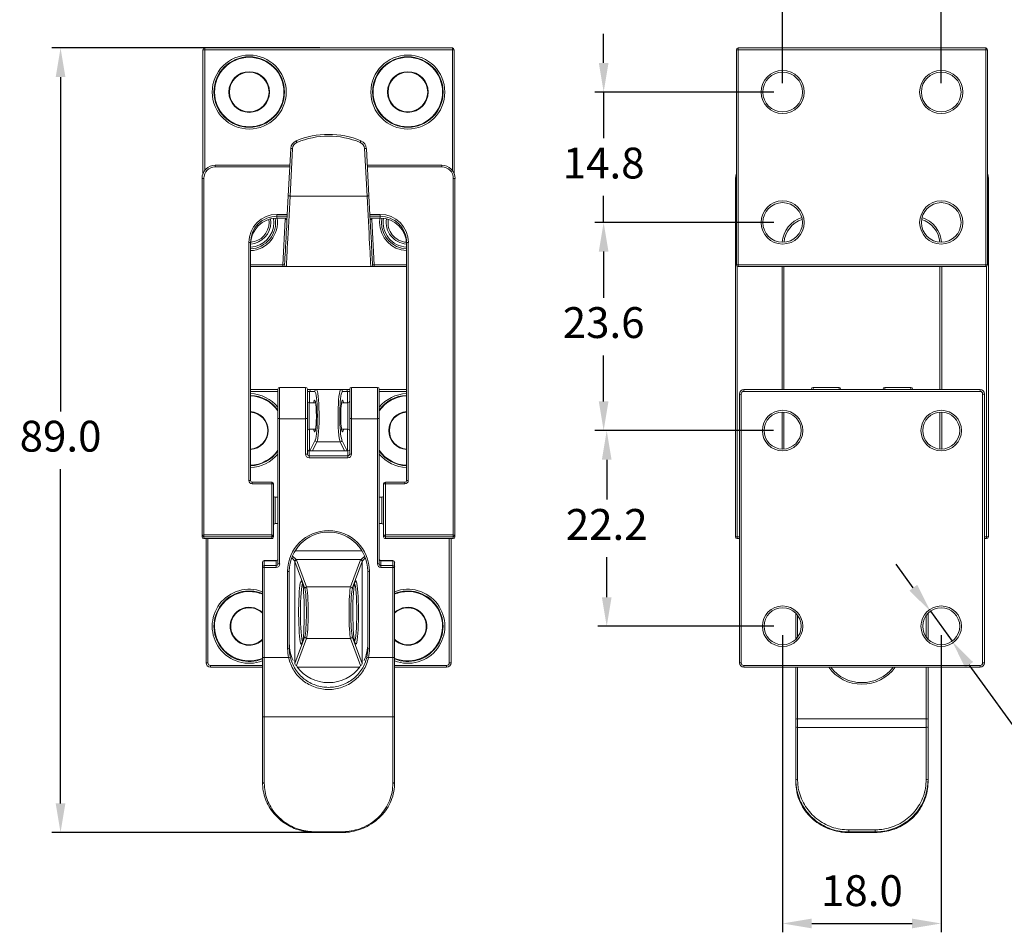
# Model space of a CAD drawing. Units: millimetres. Extents: x 214 to 395, y 309 to 469.
# Drawn here: x 215 to 327, y 309 to 412 of the extents above; entities that cross this region are included whole.
import ezdxf

# ---------------------------------------------------------------- set-up
doc = ezdxf.new("R2010")
doc.units = ezdxf.units.MM
doc.header["$PDSIZE"] = -1
doc.dimstyles.new('ISO-25', dxfattribs={"dimtxt": 2.5, "dimasz": 2.5, "dimexe": 1.25, "dimexo": 0.625, "dimtad": 1, "dimtxsty": 'Standard', "dimcen": 2.5, "dimadec": 0, "dimazin": 0, "dimtfac": 1, "dimtmove": 0, "dimatfit": 3, "dimfxl": 0, "dimarcsym": 0})

# ---------------------------------------------------------------- blocks, each defined once
blk = doc.blocks.new('*D17')
at = {"color": 0, "lineweight": -2}
for p, q in [((281.09, 407.41), (281.09, 410.72)), ((300.4, 404.11), (280.09, 404.11)), ((281.09, 404.11), (281.09, 398.88)), ((281.09, 389.31), (281.09, 392.33)), ((300.4, 389.31), (280.09, 389.31)), ((281.09, 386.01), (281.09, 382.71))]:
    blk.add_line(p, q, dxfattribs=at)
at = {"color": 0}
for points in [[(280.54, 407.41), (281.64, 407.41), (281.09, 404.11)], [(280.54, 386.01), (281.64, 386.01), (281.09, 389.31)]]:
    blk.add_solid(points, dxfattribs=at)
at = {"layer": 'Defpoints', "color": 0}
for p in [(301.4, 404.11), (281.09, 389.31), (301.4, 389.31)]:
    blk.add_point(p, dxfattribs=at)
at = {"color": 0, "insert": (281.09, 395.6), "char_height": 3.5, "attachment_point": 5}
blk.add_mtext('14.8', dxfattribs=at)
blk = doc.blocks.new('*D18')
at = {"color": 0, "lineweight": -2}
for p, q in [((300.35, 365.7), (280.44, 365.7)), ((281.44, 362.4), (281.44, 357.87)), ((281.44, 346.8), (281.44, 351.32)), ((300.4, 343.5), (280.44, 343.5))]:
    blk.add_line(p, q, dxfattribs=at)
at = {"color": 0}
for points in [[(280.89, 362.4), (281.99, 362.4), (281.44, 365.7)], [(280.89, 346.8), (281.99, 346.8), (281.44, 343.5)]]:
    blk.add_solid(points, dxfattribs=at)
at = {"layer": 'Defpoints', "color": 0}
for p in [(301.35, 365.7), (281.44, 343.5), (301.4, 343.5)]:
    blk.add_point(p, dxfattribs=at)
at = {"color": 0, "insert": (281.44, 354.6), "char_height": 3.5, "attachment_point": 5}
blk.add_mtext('22.2', dxfattribs=at)
blk = doc.blocks.new('*D19')
at = {"color": 0, "lineweight": -2}
for p, q in [((300.4, 389.31), (280.09, 389.31)), ((281.09, 386.01), (281.09, 380.78)), ((281.09, 369), (281.09, 374.23)), ((300.35, 365.7), (280.09, 365.7))]:
    blk.add_line(p, q, dxfattribs=at)
at = {"color": 0}
for points in [[(280.54, 386.01), (281.64, 386.01), (281.09, 389.31)], [(280.54, 369), (281.64, 369), (281.09, 365.7)]]:
    blk.add_solid(points, dxfattribs=at)
at = {"layer": 'Defpoints', "color": 0}
for p in [(301.4, 389.31), (281.09, 365.7), (301.35, 365.7)]:
    blk.add_point(p, dxfattribs=at)
at = {"color": 0, "insert": (281.09, 377.5), "char_height": 3.5, "attachment_point": 5}
blk.add_mtext('23.6', dxfattribs=at)
blk = doc.blocks.new('*D20')
at = {"color": 0, "lineweight": -2}
for p, q in [((248.87, 409.11), (218.46, 409.11)), ((219.46, 405.81), (219.46, 367.88)), ((219.46, 323.4), (219.46, 361.33)), ((248.87, 320.1), (218.46, 320.1))]:
    blk.add_line(p, q, dxfattribs=at)
at = {"color": 0}
for points in [[(218.91, 405.81), (220.01, 405.81), (219.46, 409.11)], [(218.91, 323.4), (220.01, 323.4), (219.46, 320.1)]]:
    blk.add_solid(points, dxfattribs=at)
at = {"layer": 'Defpoints', "color": 0}
for p in [(249.87, 409.11), (219.46, 320.1), (249.87, 320.1)]:
    blk.add_point(p, dxfattribs=at)
at = {"color": 0, "insert": (219.46, 364.61), "char_height": 3.5, "attachment_point": 5}
blk.add_mtext('89.0', dxfattribs=at)
blk = doc.blocks.new('*D21')
at = {"color": 0, "lineweight": -2}
for p, q in [((301.4, 405.11), (301.4, 417.29)), ((319.4, 405.11), (319.4, 417.29)), ((304.7, 416.29), (316.1, 416.29))]:
    blk.add_line(p, q, dxfattribs=at)
at = {"color": 0}
for points in [[(304.7, 416.85), (304.7, 415.74), (301.4, 416.29)], [(316.1, 416.85), (316.1, 415.74), (319.4, 416.29)]]:
    blk.add_solid(points, dxfattribs=at)
at = {"layer": 'Defpoints', "color": 0}
for p in [(319.4, 416.29), (301.4, 404.11), (319.4, 404.11)]:
    blk.add_point(p, dxfattribs=at)
at = {"color": 0, "insert": (310.4, 419.57), "char_height": 3.5, "attachment_point": 5}
blk.add_mtext('18.0', dxfattribs=at)
blk = doc.blocks.new('*D22')
at = {"color": 0, "lineweight": -2}
for p, q in [((301.4, 342.5), (301.4, 308.78)), ((319.4, 342.5), (319.4, 308.78)), ((304.7, 309.78), (316.1, 309.78))]:
    blk.add_line(p, q, dxfattribs=at)
at = {"color": 0}
for points in [[(304.7, 310.33), (304.7, 309.23), (301.4, 309.78)], [(316.1, 310.33), (316.1, 309.23), (319.4, 309.78)]]:
    blk.add_solid(points, dxfattribs=at)
at = {"layer": 'Defpoints', "color": 0}
for p in [(301.4, 343.5), (319.4, 343.5), (319.4, 309.78)]:
    blk.add_point(p, dxfattribs=at)
at = {"color": 0, "insert": (310.4, 313.05), "char_height": 3.5, "attachment_point": 5}
blk.add_mtext('18.0', dxfattribs=at)
blk = doc.blocks.new('*D27')
at = {"color": 0, "lineweight": -2}
for p, q in [((316.23, 347.87), (314.29, 350.55)), ((318.17, 345.2), (320.63, 341.8)), ((330.17, 328.62), (322.57, 339.12)), ((349.19, 328.62), (330.17, 328.62))]:
    blk.add_line(p, q, dxfattribs=at)
at = {"color": 0}
for points in [[(316.68, 348.2), (315.79, 347.55), (318.17, 345.2)], [(323.01, 339.44), (322.12, 338.8), (320.63, 341.8)]]:
    blk.add_solid(points, dxfattribs=at)
at = {"layer": 'Defpoints', "color": 0}
for p in [(318.17, 345.2), (320.63, 341.8)]:
    blk.add_point(p, dxfattribs=at)
at = {"color": 0, "insert": (340.44, 331.89), "char_height": 3.5, "attachment_point": 5}
blk.add_mtext('4-∅4.2', dxfattribs=at)

msp = doc.modelspace()

# ---------------------------------------------------------------- linework, layer by layer
at = {"color": 7, "linetype": 'Continuous', "lineweight": 15}
for p, q in [((235.82, 408.91), (235.82, 409.11)), ((235.82, 409.11), (263.92, 409.11)), ((263.92, 408.91), (263.92, 409.11)), ((296.35, 409.11), (296.35, 408.91)), ((296.35, 409.11), (324.45, 409.11)), ((324.45, 409.11), (324.45, 408.91)), ((235.62, 394.85), (235.62, 408.91)), ((235.82, 408.91), (235.62, 408.91)), ((263.92, 408.91), (235.82, 408.91)), ((264.12, 408.91), (263.92, 408.91)), ((264.12, 408.91), (264.12, 394.85)), ((296.35, 408.91), (296.15, 408.91)), ((296.15, 384.51), (296.15, 408.91)), ((324.45, 408.91), (296.35, 408.91)), ((296.35, 408.91), (296.35, 384.51)), ((324.45, 384.51), (324.45, 408.91)), ((324.65, 408.91), (324.45, 408.91)), ((324.65, 408.91), (324.65, 384.51)), ((245.3, 392.32), (245.59, 397.71)), ((245.79, 397.7), (245.5, 392.31)), ((254.25, 392.31), (253.96, 397.7)), ((254.16, 397.71), (254.45, 392.32)), ((245.49, 395.81), (237.02, 395.81)), ((262.72, 395.81), (254.26, 395.81)), ((235.52, 353.85), (235.52, 394.31)), ((235.72, 394.32), (235.72, 353.86)), ((264.02, 353.86), (264.02, 394.32)), ((264.22, 394.31), (264.22, 353.85)), ((296.05, 394.11), (296.05, 394.31)), ((296.05, 353.64), (296.05, 394.11)), ((324.75, 394.31), (324.75, 394.11)), ((324.75, 394.11), (324.75, 353.64)), ((245.5, 392.31), (254.25, 392.31)), ((244.02, 390.02), (244.02, 390.23)), ((244.02, 390.02), (244.02, 389.81)), ((255.72, 390.02), (255.72, 390.23)), ((255.72, 389.81), (255.72, 390.02)), ((243.12, 389.31), (243.1, 389.66)), ((244.02, 389.81), (245.17, 389.81)), ((244.02, 389.81), (244.02, 389.81)), ((244.69, 384.51), (244.96, 389.63)), ((254.58, 389.81), (255.72, 389.81)), ((254.79, 389.63), (255.06, 384.51)), ((255.72, 389.81), (255.72, 389.81)), ((240.82, 360.05), (240.82, 387.03)), ((241.02, 387.02), (241.02, 360.04)), ((258.72, 360.04), (258.72, 387.02)), ((258.92, 387.03), (258.92, 360.05)), ((244.69, 384.51), (244.69, 384.31)), ((255.06, 384.31), (255.06, 384.51)), ((296.35, 384.51), (296.15, 384.51)), ((296.35, 384.51), (324.45, 384.51)), ((296.35, 384.51), (296.35, 384.31)), ((324.65, 384.51), (324.45, 384.51)), ((324.45, 384.51), (324.45, 384.31)), ((244.69, 384.31), (241.02, 384.31)), ((244.69, 384.31), (245.09, 384.31)), ((254.66, 384.31), (245.09, 384.31)), ((254.66, 384.31), (255.06, 384.31)), ((258.72, 384.31), (255.06, 384.31)), ((324.45, 384.31), (296.35, 384.31)), ((301.55, 384.31), (301.55, 370.35)), ((319.25, 370.35), (319.25, 384.31)), ((241.02, 370.35), (244.12, 370.35)), ((244.12, 367.07), (244.12, 370.4)), ((247.27, 370.6), (244.32, 370.6)), ((247.47, 370.4), (247.47, 367.07)), ((247.47, 370.35), (247.92, 370.35)), ((248.29, 370.15), (247.72, 370.15)), ((247.92, 370.35), (248.49, 370.35)), ((248.49, 370.35), (251.26, 370.35)), ((251.26, 370.35), (251.83, 370.35)), ((252.03, 370.15), (251.46, 370.15)), ((251.83, 370.35), (252.27, 370.35)), ((252.27, 367.07), (252.27, 370.4)), ((255.42, 370.6), (252.47, 370.6)), ((255.62, 370.4), (255.62, 367.07)), ((255.62, 370.35), (258.72, 370.35)), ((296.5, 339.35), (296.5, 369.85)), ((296.7, 369.85), (296.5, 369.85)), ((296.7, 369.85), (296.7, 339.35)), ((297, 370.35), (323.8, 370.35)), ((297, 370.35), (297, 370.15)), ((323.8, 370.15), (297, 370.15)), ((304.65, 370.35), (304.65, 370.4)), ((307.8, 370.6), (304.85, 370.6)), ((308, 370.4), (308, 370.35)), ((312.8, 370.35), (312.8, 370.4)), ((315.95, 370.6), (313, 370.6)), ((316.15, 370.4), (316.15, 370.35)), ((323.8, 370.35), (323.8, 370.15)), ((324.1, 339.35), (324.1, 369.85)), ((324.3, 369.85), (324.1, 369.85)), ((324.3, 369.85), (324.3, 339.35)), ((248.4, 368.85), (247.67, 368.85)), ((252.07, 368.85), (251.35, 368.85)), ((251.39, 369.01), (251.39, 369.01)), ((301.55, 367.79), (301.55, 363.6)), ((319.25, 363.6), (319.25, 367.79)), ((244.12, 350.59), (244.12, 367.07)), ((247.27, 367.05), (244.32, 367.05)), ((244.32, 367.05), (244.32, 350.57)), ((247.27, 363.02), (247.27, 367.05)), ((247.47, 367.07), (247.47, 363.04)), ((252.27, 363.04), (252.27, 367.07)), ((255.42, 367.05), (252.47, 367.05)), ((252.47, 367.05), (252.47, 363.02)), ((255.42, 350.57), (255.42, 367.05)), ((255.62, 367.07), (255.62, 350.59)), ((247.67, 365.85), (248.4, 365.85)), ((251.35, 365.85), (252.07, 365.85)), ((251.39, 365.68), (251.39, 365.68)), ((248.56, 364.42), (251.19, 364.42)), ((252.07, 363.39), (247.67, 363.39)), ((247.67, 363.39), (247.67, 362.84)), ((252.07, 363.39), (247.67, 363.39)), ((252.07, 362.84), (252.07, 363.39)), ((252.07, 363.39), (252.07, 363.39)), ((247.67, 362.84), (247.67, 362.62)), ((247.67, 362.84), (252.07, 362.84)), ((252.07, 362.62), (247.67, 362.62)), ((252.07, 362.84), (252.07, 362.62)), ((243.42, 359.84), (241.22, 359.84)), ((258.52, 359.84), (256.32, 359.84)), ((243.42, 359.65), (241.22, 359.65)), ((243.42, 353.86), (243.42, 359.65)), ((243.62, 359.64), (243.62, 353.85)), ((256.12, 353.85), (256.12, 359.64)), ((256.32, 359.65), (256.32, 353.86)), ((258.52, 359.65), (256.32, 359.65)), ((244.12, 358.14), (243.82, 358.14)), ((255.92, 358.14), (255.62, 358.14)), ((243.82, 355.14), (244.12, 355.14)), ((255.62, 355.14), (255.92, 355.14)), ((235.52, 353.64), (235.52, 353.85)), ((235.72, 353.86), (235.72, 353.65)), ((235.72, 353.86), (243.42, 353.86)), ((243.42, 353.65), (235.72, 353.65)), ((235.72, 353.65), (235.72, 353.44)), ((235.72, 353.44), (243.42, 353.44)), ((235.72, 353.44), (243.42, 353.44)), ((235.97, 339.35), (235.97, 353.44)), ((243.42, 353.86), (243.42, 353.65)), ((243.42, 353.44), (243.42, 353.65)), ((243.62, 353.85), (243.62, 353.64)), ((256.12, 353.64), (256.12, 353.85)), ((256.32, 353.65), (256.32, 353.86)), ((256.32, 353.86), (264.02, 353.86)), ((264.02, 353.65), (256.32, 353.65)), ((256.32, 353.65), (256.32, 353.44)), ((256.32, 353.44), (264.02, 353.44)), ((256.32, 353.44), (264.02, 353.44)), ((256.32, 353.44), (256.32, 353.44)), ((263.77, 353.44), (263.77, 339.35)), ((264.02, 353.65), (264.02, 353.86)), ((264.02, 353.44), (264.02, 353.65)), ((264.22, 353.85), (264.22, 353.64)), ((296.25, 353.44), (296.5, 353.44)), ((324.3, 353.44), (324.55, 353.44)), ((243.92, 350.95), (242.57, 350.95)), ((243.92, 350.94), (242.57, 350.94)), ((242.57, 350.94), (242.57, 350.39)), ((243.92, 350.94), (243.92, 350.95)), ((243.92, 350.39), (243.92, 350.94)), ((253.52, 351.07), (246.23, 351.07)), ((246.25, 351.03), (247.38, 347.97)), ((252.37, 347.97), (253.5, 351.03)), ((257.17, 350.95), (255.82, 350.95)), ((255.82, 350.94), (255.82, 350.39)), ((257.17, 350.94), (255.82, 350.94)), ((257.17, 350.39), (257.17, 350.94)), ((242.37, 350.19), (242.37, 350.75)), ((242.37, 339.96), (242.37, 350.19)), ((242.57, 350.17), (242.57, 350.39)), ((242.57, 350.39), (243.92, 350.39)), ((242.57, 350.17), (242.57, 339.94)), ((243.92, 350.17), (242.57, 350.17)), ((243.92, 350.17), (243.92, 350.39)), ((245.42, 349.74), (245.42, 340.98)), ((246.05, 350.84), (246.05, 339.26)), ((247.18, 347.78), (246.05, 350.84)), ((253.7, 350.84), (252.57, 347.78)), ((253.7, 339.26), (253.7, 350.84)), ((254.32, 340.98), (254.32, 349.74)), ((255.82, 350.39), (255.82, 350.17)), ((255.82, 350.39), (257.17, 350.39)), ((257.17, 350.17), (255.82, 350.17)), ((257.17, 350.39), (257.17, 350.17)), ((257.17, 339.94), (257.17, 350.17)), ((257.37, 350.75), (257.37, 350.19)), ((257.37, 350.19), (257.37, 339.96)), ((245.22, 340.96), (245.22, 349.72)), ((246.78, 348.65), (246.82, 348.65)), ((252.93, 348.65), (252.97, 348.65)), ((254.52, 349.72), (254.52, 340.96)), ((247.38, 347.97), (252.37, 347.97)), ((252.85, 348.5), (252.86, 348.51)), ((302.9, 342.03), (302.9, 344.97)), ((317.9, 344.97), (317.9, 342.03)), ((246.05, 339.26), (247.18, 342.32)), ((247.38, 342.12), (246.25, 339.06)), ((247.38, 342.12), (252.37, 342.12)), ((253.5, 339.06), (252.37, 342.12)), ((252.57, 342.32), (253.7, 339.26)), ((246.82, 341.45), (246.78, 341.45)), ((246.9, 341.6), (246.89, 341.59)), ((252.97, 341.45), (252.93, 341.45)), ((242.37, 333.28), (242.37, 339.96)), ((242.57, 339.94), (245.34, 339.94)), ((242.57, 339.94), (242.57, 333.22)), ((254.41, 339.94), (257.17, 339.94)), ((257.17, 333.22), (257.17, 339.94)), ((257.37, 339.96), (257.37, 333.28)), ((236.17, 339.35), (235.97, 339.35)), ((236.47, 339.05), (236.47, 338.85)), ((242.37, 338.85), (236.47, 338.85)), ((253.41, 338.85), (246.34, 338.85)), ((263.27, 338.85), (257.37, 338.85)), ((263.27, 338.85), (263.27, 339.05)), ((263.77, 339.35), (263.57, 339.35)), ((296.7, 339.35), (296.5, 339.35)), ((297, 339.05), (323.8, 339.05)), ((297, 339.05), (297, 338.85)), ((323.8, 338.85), (297, 338.85)), ((302.9, 332.96), (302.9, 338.85)), ((317.9, 338.85), (317.9, 332.96)), ((323.8, 339.05), (323.8, 338.85)), ((324.3, 339.35), (324.1, 339.35)), ((242.37, 325.8), (242.37, 333.28)), ((257.17, 333.22), (242.57, 333.22)), ((242.57, 333.22), (242.57, 325.7)), ((257.17, 325.7), (257.17, 333.22)), ((257.37, 333.28), (257.37, 325.8)), ((303.1, 332.98), (303.1, 332.03)), ((303.1, 332.98), (317.7, 332.98)), ((317.7, 332.03), (317.7, 332.98)), ((302.9, 332.01), (302.9, 332.96)), ((302.9, 326.08), (302.9, 332.01)), ((303.1, 332.03), (303.1, 326.12)), ((317.7, 332.03), (303.1, 332.03)), ((317.7, 326.12), (317.7, 332.03)), ((317.9, 332.96), (317.9, 332.01)), ((317.9, 332.01), (317.9, 326.08)), ((302.9, 325.8), (302.9, 326.08)), ((317.9, 326.08), (317.9, 325.8)), ((248.37, 320.18), (251.37, 320.18)), ((248.37, 320.1), (251.37, 320.1)), ((308.9, 320.4), (311.9, 320.4)), ((308.9, 320.16), (308.9, 320.4)), ((308.9, 320.16), (308.9, 320.1)), ((311.9, 320.16), (308.9, 320.16)), ((308.9, 320.1), (311.9, 320.1)), ((308.9, 320.1), (311.9, 320.1)), ((308.9, 320.1), (308.9, 320.1)), ((311.9, 320.16), (311.9, 320.4)), ((311.9, 320.1), (311.9, 320.16)), ((311.9, 320.1), (311.9, 320.1))]:
    msp.add_line(p, q, dxfattribs=at)
at = {"color": 8, "linetype": 'Continuous', "lineweight": 15}
for p, q in [((235.82, 408.91), (235.82, 395.21)), ((263.92, 395.21), (263.92, 408.91)), ((237.02, 395.62), (237.02, 395.81)), ((245.48, 395.62), (237.02, 395.62)), ((262.72, 395.62), (254.27, 395.62)), ((262.72, 395.62), (262.72, 395.81)), ((244.02, 390.23), (245.19, 390.23)), ((245.18, 390.02), (244.02, 390.02)), ((254.56, 390.23), (255.72, 390.23)), ((255.72, 390.02), (254.57, 390.02)), ((244.02, 389.81), (245.17, 389.81)), ((254.58, 389.81), (255.72, 389.81)), ((241.02, 384.51), (244.69, 384.51)), ((255.06, 384.51), (258.72, 384.51)), ((296.25, 384.34), (296.25, 353.63)), ((301.35, 370.35), (301.35, 384.31)), ((319.45, 384.31), (319.45, 370.35)), ((324.55, 353.63), (324.55, 384.34)), ((244.12, 370.15), (241.02, 370.15)), ((244.32, 370.6), (244.32, 367.05)), ((247.27, 367.05), (247.27, 370.6)), ((247.72, 370.15), (247.47, 370.15)), ((247.72, 370.15), (247.72, 368.85)), ((252.03, 368.85), (252.03, 370.15)), ((252.27, 370.15), (252.03, 370.15)), ((252.47, 370.6), (252.47, 367.05)), ((255.42, 367.05), (255.42, 370.6)), ((258.72, 370.15), (255.62, 370.15)), ((304.85, 370.6), (304.85, 370.35)), ((307.8, 370.35), (307.8, 370.6)), ((313, 370.6), (313, 370.35)), ((315.95, 370.35), (315.95, 370.6)), ((247.67, 368.85), (247.67, 365.85)), ((252.07, 368.84), (252.07, 368.85)), ((252.07, 365.85), (252.07, 368.84)), ((301.35, 363.6), (301.35, 367.8)), ((319.45, 367.8), (319.45, 363.6)), ((247.72, 365.85), (247.72, 363.39)), ((252.03, 363.39), (252.03, 365.85)), ((247.75, 363.39), (248.36, 364.61)), ((248.56, 364.42), (248.05, 363.39)), ((251.7, 363.39), (251.19, 364.42)), ((251.39, 364.61), (252, 363.39)), ((247.67, 363.39), (247.67, 363.39)), ((241.22, 359.65), (241.22, 359.84)), ((243.42, 359.65), (243.42, 359.84)), ((256.32, 359.84), (256.32, 359.65)), ((258.52, 359.84), (258.52, 359.65)), ((243.82, 358.14), (243.82, 355.14)), ((255.92, 355.14), (255.92, 358.14)), ((243.82, 355.14), (243.82, 355.14)), ((235.72, 353.44), (235.72, 353.44)), ((236.17, 353.44), (236.17, 339.35)), ((243.42, 353.44), (243.42, 353.44)), ((263.57, 339.35), (263.57, 353.44)), ((264.02, 353.44), (264.02, 353.44)), ((296.25, 353.63), (296.5, 353.63)), ((296.25, 353.63), (296.25, 353.44)), ((324.3, 353.63), (324.55, 353.63)), ((324.55, 353.44), (324.55, 353.63)), ((246.07, 352.05), (253.68, 352.05)), ((242.57, 350.94), (242.57, 350.95)), ((255.82, 350.95), (255.82, 350.94)), ((257.17, 350.95), (257.17, 350.94)), ((303.1, 344.73), (303.1, 342.26)), ((317.7, 342.26), (317.7, 344.73)), ((236.47, 339.05), (242.37, 339.05)), ((246.32, 338.87), (253.43, 338.87)), ((257.37, 339.05), (263.27, 339.05)), ((303.1, 338.85), (303.1, 332.98)), ((317.7, 332.98), (317.7, 338.85)), ((248.37, 320.18), (248.37, 320.1)), ((251.37, 320.18), (251.37, 320.1))]:
    msp.add_line(p, q, dxfattribs=at)
at = {"color": 7, "linetype": 'Continuous', "lineweight": 15, "flags": 128}
for points in [[(246.28, 398.39), (246.27, 398.43), (246.25, 398.46), (246.24, 398.5), (246.23, 398.52), (246.22, 398.55), (246.21, 398.56), (246.21, 398.58), (246.2, 398.58)], [(253.47, 398.39), (253.48, 398.43), (253.5, 398.46), (253.51, 398.5), (253.52, 398.52), (253.53, 398.55), (253.54, 398.56), (253.54, 398.58), (253.55, 398.58)], [(245.79, 397.7), (245.75, 397.7), (245.71, 397.7), (245.68, 397.7), (245.65, 397.71), (245.62, 397.71), (245.6, 397.71), (245.59, 397.71), (245.59, 397.71)], [(254.16, 397.71), (254.16, 397.71), (254.15, 397.71), (254.13, 397.71), (254.1, 397.71), (254.07, 397.7), (254.04, 397.7), (254, 397.7), (253.96, 397.7)], [(296.15, 394.85), (296.08, 394.61), (296.05, 394.31)], [(296.05, 394.11), (296.08, 394.4), (296.15, 394.65)], [(324.75, 394.31), (324.72, 394.61), (324.65, 394.85)], [(324.65, 394.65), (324.72, 394.4), (324.75, 394.11)], [(244.89, 384.52), (244.89, 384.56), (244.89, 384.66), (244.9, 384.82), (244.91, 385.05), (244.93, 385.34), (244.95, 385.69), (244.97, 386.1), (244.99, 386.56), (245.02, 387.07), (245.05, 387.62), (245.08, 388.22), (245.12, 388.85), (245.15, 389.5), (245.19, 390.19), (245.23, 390.89), (245.26, 391.6), (245.3, 392.32)], [(245.5, 392.31), (245.46, 391.57), (245.43, 390.84), (245.39, 390.12), (245.35, 389.42), (245.32, 388.75), (245.28, 388.1), (245.25, 387.49), (245.22, 386.92), (245.19, 386.4), (245.17, 385.93), (245.15, 385.51), (245.13, 385.15), (245.11, 384.85), (245.1, 384.62), (245.09, 384.45), (245.09, 384.35), (245.09, 384.31)], [(245.5, 392.31), (245.46, 392.31), (245.43, 392.32), (245.39, 392.32), (245.36, 392.32), (245.34, 392.32), (245.32, 392.32), (245.31, 392.32), (245.3, 392.32)], [(254.45, 392.32), (254.44, 392.32), (254.43, 392.32), (254.41, 392.32), (254.39, 392.32), (254.36, 392.32), (254.32, 392.32), (254.29, 392.31), (254.25, 392.31)], [(254.66, 384.31), (254.66, 384.35), (254.66, 384.45), (254.65, 384.62), (254.64, 384.85), (254.62, 385.15), (254.6, 385.51), (254.58, 385.93), (254.56, 386.4), (254.53, 386.92), (254.5, 387.49), (254.47, 388.1), (254.43, 388.75), (254.4, 389.42), (254.36, 390.12), (254.32, 390.84), (254.29, 391.57), (254.25, 392.31)], [(254.45, 392.32), (254.49, 391.6), (254.52, 390.89), (254.56, 390.19), (254.6, 389.5), (254.63, 388.85), (254.67, 388.22), (254.7, 387.62), (254.73, 387.07), (254.76, 386.56), (254.78, 386.1), (254.8, 385.69), (254.82, 385.34), (254.84, 385.05), (254.85, 384.82), (254.86, 384.66), (254.86, 384.56), (254.86, 384.52)], [(244.96, 389.63), (245, 389.63), (245.03, 389.63), (245.07, 389.63), (245.1, 389.63), (245.12, 389.62), (245.14, 389.62), (245.15, 389.62), (245.16, 389.62)], [(254.59, 389.62), (254.6, 389.62), (254.61, 389.62), (254.63, 389.62), (254.65, 389.63), (254.68, 389.63), (254.71, 389.63), (254.75, 389.63), (254.79, 389.63)], [(255.92, 389.81), (255.91, 389.76), (255.87, 389.31)], [(244.69, 384.51), (244.72, 384.51), (244.76, 384.52), (244.8, 384.52), (244.83, 384.52), (244.85, 384.52), (244.87, 384.52), (244.88, 384.52), (244.89, 384.52)], [(254.86, 384.52), (254.87, 384.52), (254.88, 384.52), (254.9, 384.52), (254.92, 384.52), (254.95, 384.52), (254.99, 384.52), (255.03, 384.51), (255.06, 384.51)], [(242.57, 333.22), (242.54, 333.22), (242.5, 333.22), (242.46, 333.23), (242.43, 333.23), (242.41, 333.24), (242.39, 333.25), (242.38, 333.27), (242.37, 333.28)], [(257.37, 333.28), (257.37, 333.27), (257.36, 333.25), (257.34, 333.24), (257.32, 333.23), (257.29, 333.23), (257.25, 333.22), (257.21, 333.22), (257.17, 333.22)], [(242.57, 325.7), (242.54, 325.7), (242.5, 325.71), (242.46, 325.72), (242.43, 325.73), (242.41, 325.75), (242.39, 325.76), (242.38, 325.78), (242.37, 325.8)], [(257.37, 325.8), (257.37, 325.78), (257.36, 325.76), (257.34, 325.75), (257.32, 325.73), (257.29, 325.72), (257.25, 325.71), (257.21, 325.7), (257.17, 325.7)]]:
    msp.add_lwpolyline(points, dxfattribs=at)
at = {"color": 8, "linetype": 'Continuous', "lineweight": 15, "flags": 128}
for points in [[(243.29, 389.72), (243.29, 389.72), (243.32, 389.31)], [(243.67, 389.31), (243.64, 389.75), (243.63, 389.79)], [(255.67, 389.31), (255.71, 389.78), (255.71, 389.81)], [(246.03, 350.88), (245.97, 350.95), (245.88, 351.06), (245.75, 351.21), (245.7, 351.27)], [(245.77, 351.45), (245.89, 351.35), (246.04, 351.23), (246.15, 351.13), (246.23, 351.07)], [(253.52, 351.07), (253.6, 351.13), (253.71, 351.23), (253.86, 351.35), (253.98, 351.45)], [(254.05, 351.27), (254, 351.21), (253.87, 351.06), (253.78, 350.95), (253.72, 350.88)], [(246.05, 339.26), (246.06, 339.22), (246.06, 339.2)], [(253.7, 339.26), (253.69, 339.22), (253.69, 339.2)]]:
    msp.add_lwpolyline(points, dxfattribs=at)
at = {"color": 7, "linetype": 'Continuous', "lineweight": 15}
for centre, radius in [((240.87, 404.11), 4.2), ((240.87, 404.11), 4), ((240.87, 404.11), 3.94), ((258.87, 404.11), 4.2), ((258.87, 404.11), 4), ((258.87, 404.11), 3.94), ((240.87, 404.11), 2.31), ((240.87, 404.11), 2.25), ((258.87, 404.11), 2.31), ((258.87, 404.11), 2.25), ((301.4, 404.11), 2.45), ((301.4, 404.11), 2.25), ((319.4, 404.11), 2.45), ((319.4, 404.11), 2.25), ((301.4, 389.31), 2.45), ((301.4, 389.31), 2.25), ((319.4, 389.31), 2.45), ((319.4, 389.31), 2.25), ((301.4, 365.7), 2.3), ((301.4, 365.7), 2.1), ((319.4, 365.7), 2.3), ((319.4, 365.7), 2.1), ((301.4, 343.5), 2.3), ((301.4, 343.5), 2.1), ((319.4, 343.5), 2.3), ((319.4, 343.5), 2.1)]:
    msp.add_circle(centre, radius, dxfattribs=at)
for centre, radius, start, end in [((235.82, 408.91), 0.2, 90, 180), ((263.92, 408.91), 0.2, 0, 90), ((296.35, 408.91), 0.2, 90, 180), ((324.45, 408.91), 0.2, 0, 90), ((249.87, 389.75), 9.56, 67.4115, 112.5885), ((249.87, 389.75), 9.36, 67.4115, 112.5885), ((246.59, 397.66), 1, 112.5885, 176.9471), ((246.59, 397.66), 0.8, 112.5885, 176.9471), ((253.16, 397.66), 0.8, 3.0529, 67.4115), ((253.16, 397.66), 1, 3.0529, 67.4115), ((237.02, 394.31), 1.5, 89.9765, 179.9766), ((237.02, 394.32), 1.3, 89.9765, 179.9764), ((262.73, 394.31), 1.5, 0.0234, 90.0235), ((262.73, 394.32), 1.3, 0.0236, 90.0235), ((235.68, 393.08), 1.24, 87.6999, 96.9357), ((264.07, 393.08), 1.24, 83.0643, 92.3001), ((244.02, 387.03), 3.2, 89.9766, 179.9764), ((244.02, 387.02), 3, 89.9765, 179.9766), ((255.73, 387.03), 3.2, 0.0236, 90.0234), ((255.73, 387.02), 3, 0.0234, 90.0235), ((240.87, 389.31), 3, 272.866, 9.4795), ((244.02, 386.81), 3, 89.9765, 179.9765), ((240.87, 389.31), 2.25, 274.0961, 0), ((255.73, 386.81), 3, 0.0235, 90.0235), ((258.87, 389.31), 3, 180, 267.134), ((258.87, 389.31), 2.25, 170.969, 265.9039), ((304.55, 386.81), 3, 107.9872, 175.1399), ((316.25, 386.81), 3, 4.8601, 72.0128), ((240.87, 385.79), 1.24, 83.0643, 92.3001), ((258.87, 385.79), 1.24, 87.6999, 96.9357), ((245.09, 384.51), 0.2, 176.9471, 270), ((254.66, 384.51), 0.2, 270, 3.0529), ((296.35, 384.51), 0.2, 180, 270), ((324.45, 384.51), 0.2, 270, 0), ((244.32, 370.4), 0.2, 90, 180), ((247.27, 370.4), 0.2, 0, 90), ((247.92, 370.15), 0.199, 90.1766, 180.175), ((248.49, 370.15), 0.199, 90.1766, 180.1751), ((251.26, 370.15), 0.199, 359.8249, 89.8234), ((251.83, 370.15), 0.199, 359.825, 89.8234), ((252.47, 370.4), 0.2, 90, 180), ((255.42, 370.4), 0.2, 0, 90), ((297, 369.85), 0.5, 90, 180), ((297, 369.85), 0.3, 90, 180), ((304.85, 370.4), 0.2, 90, 180), ((307.8, 370.4), 0.2, 0, 90), ((313, 370.4), 0.2, 90, 180), ((315.95, 370.4), 0.2, 0, 90), ((323.8, 369.85), 0.5, 0, 90), ((323.8, 369.85), 0.3, 0, 90), ((240.87, 365.7), 4, 35.6591, 87.8509), ((247.67, 369.05), 0.2, 180, 270), ((252.07, 369.05), 0.2, 270, 0), ((258.87, 365.7), 4, 92.1491, 144.3409), ((240.87, 365.7), 2.1, 274.096, 85.904), ((258.87, 365.7), 2.1, 94.096, 265.904), ((244.28, 367.62), 0.565, 254.5707, 275.0313), ((247.32, 367.62), 0.565, 264.9687, 285.4294), ((252.43, 367.62), 0.565, 254.5706, 275.0313), ((255.47, 367.62), 0.565, 264.9687, 285.4293), ((247.67, 365.65), 0.2, 90, 180), ((252.07, 365.65), 0.2, 0, 90), ((248.56, 364.62), 0.203, 182.0982, 268.9192), ((251.19, 364.62), 0.203, 271.0808, 357.9018), ((240.87, 365.7), 4, 272.1491, 324.3409), ((247.67, 363.59), 0.199, 180.016, 217.446), ((252.08, 363.59), 0.2, 269.881, 359.8806), ((258.87, 365.7), 4, 215.6591, 267.8509), ((247.32, 363.58), 0.565, 264.9676, 285.4305), ((247.67, 363.02), 0.399, 180.1194, 270.1188), ((247.67, 363.04), 0.199, 180.0156, 217.4504), ((252.08, 363.04), 0.2, 269.881, 359.8806), ((252.08, 363.02), 0.399, 269.8812, 359.8806), ((252.43, 363.58), 0.565, 254.5695, 275.0324), ((241.22, 360.05), 0.4, 180.0236, 270.0234), ((240.87, 358.81), 1.24, 83.0642, 92.3018), ((241.22, 360.04), 0.2, 180.0236, 270.0233), ((243.42, 359.64), 0.2, 0, 90), ((256.32, 359.64), 0.2, 90, 180), ((258.52, 360.05), 0.4, 269.9766, 359.9764), ((258.52, 360.04), 0.2, 269.9767, 359.9764), ((258.87, 358.81), 1.24, 87.6982, 96.9358), ((243.47, 358.41), 1.24, 83.0642, 92.3018), ((256.28, 358.41), 1.24, 87.6982, 96.9358), ((243.82, 358.34), 0.2, 180, 270), ((255.92, 358.34), 0.2, 270, 0), ((243.82, 354.94), 0.2, 90, 180), ((249.87, 349.71), 4.65, 0.1847, 179.8153), ((255.92, 354.94), 0.2, 0, 90), ((235.68, 352.61), 1.24, 87.6981, 96.9359), ((235.72, 353.85), 0.2, 180.0235, 270.0233), ((235.72, 353.64), 0.2, 180.0235, 270.0233), ((243.47, 352.61), 1.24, 83.0641, 92.302), ((243.42, 353.85), 0.2, 269.9763, 359.9767), ((243.42, 353.64), 0.2, 269.9764, 359.9767), ((249.87, 349.73), 4.45, 0.1879, 179.8121), ((256.28, 352.61), 1.24, 87.698, 96.9359), ((256.32, 353.85), 0.2, 180.0233, 270.0237), ((256.32, 353.64), 0.2, 180.0233, 270.0236), ((264.07, 352.61), 1.24, 83.0641, 92.3019), ((264.02, 353.85), 0.2, 269.9767, 359.9765), ((264.02, 353.64), 0.2, 270, 0), ((264.02, 353.64), 0.2, 269.9767, 359.9765), ((296.25, 353.64), 0.2, 180, 270), ((296.2, 354.88), 1.24, 263.0641, 272.3019), ((324.55, 353.64), 0.2, 270, 0), ((324.6, 354.88), 1.24, 267.6981, 276.9359), ((242.57, 350.75), 0.2, 90, 180), ((242.57, 350.75), 0.2, 89.881, 179.8809), ((243.93, 351.14), 0.2, 269.8811, 359.8807), ((246.24, 350.86), 0.207, 93.247, 176.7529), ((246.25, 350.83), 0.202, 90.6178, 178.1316), ((253.5, 350.83), 0.202, 1.8684, 89.3822), ((253.51, 350.86), 0.207, 3.2471, 86.753), ((255.82, 351.14), 0.199, 180.0153, 217.4505), ((257.17, 350.75), 0.2, 0, 90), ((257.18, 350.75), 0.2, 0.1191, 90.119), ((242.57, 350.19), 0.2, 89.8812, 179.8807), ((242.53, 350.74), 0.565, 254.57, 275.0319), ((243.93, 350.59), 0.2, 269.8811, 359.8807), ((243.93, 350.57), 0.399, 269.8812, 359.8806), ((244.28, 351.13), 0.565, 254.5701, 275.0318), ((245.27, 350.29), 0.565, 264.9682, 285.4299), ((254.48, 350.29), 0.565, 254.5701, 275.0318), ((255.47, 351.13), 0.565, 264.9682, 285.4299), ((255.82, 350.57), 0.399, 180.1194, 270.1188), ((255.82, 350.59), 0.199, 180.0152, 217.4508), ((257.18, 350.19), 0.2, 0.1193, 90.1188), ((257.22, 350.74), 0.565, 264.9681, 285.43), ((240.87, 343.5), 4, 67.9757, 292.0243), ((247.38, 347.77), 0.202, 90.6179, 178.1315), ((252.37, 347.77), 0.202, 1.8685, 89.3821), ((258.87, 343.5), 4, 247.9757, 112.0243), ((240.87, 343.5), 2.1, 44.4153, 270), ((258.87, 343.5), 2.1, 270, 135.5847), ((240.87, 343.5), 2.1, 270, 315.5847), ((247.38, 342.32), 0.202, 181.8686, 269.382), ((252.37, 342.32), 0.202, 270.618, 358.1314), ((258.87, 343.5), 2.1, 224.4153, 270), ((245.27, 341.52), 0.565, 264.9676, 285.4304), ((249.84, 340.96), 4.61, 180.0005, 192.8085), ((249.84, 341.53), 4.42, 180.0048, 205.6005), ((249.84, 340.98), 4.41, 180.0005, 192.8084), ((249.91, 341.53), 4.42, 334.3995, 359.9952), ((249.91, 340.98), 4.41, 347.1916, 359.9995), ((254.48, 341.52), 0.565, 254.5696, 275.0324), ((249.91, 340.96), 4.61, 347.1915, 359.9995), ((242.53, 340.5), 0.565, 254.5695, 275.0324), ((245.25, 340.55), 0.621, 278.1881, 297.1705), ((254.5, 340.55), 0.621, 242.8295, 261.8119), ((257.22, 340.5), 0.565, 264.9676, 285.4305), ((236.47, 339.35), 0.5, 180, 270), ((236.47, 339.35), 0.3, 180, 270), ((249.87, 341.56), 4.46, 216.2373, 323.7627), ((263.27, 339.35), 0.3, 270, 0), ((263.27, 339.35), 0.5, 270, 0), ((297, 339.35), 0.5, 180, 270), ((297, 339.35), 0.3, 180, 270), ((310.4, 341.56), 4.46, 217.4854, 322.5146), ((323.8, 339.35), 0.3, 270, 0), ((323.8, 339.35), 0.5, 270, 0), ((303.05, 332.42), 0.565, 84.968, 105.4301), ((317.75, 332.42), 0.565, 74.5699, 95.032), ((303.05, 331.61), 0.429, 83.4095, 110.5727), ((317.75, 331.61), 0.429, 69.4273, 96.5905), ((303.05, 325.8), 0.32, 81.2861, 118.2251), ((317.75, 325.8), 0.32, 61.7749, 98.7139)]:
    msp.add_arc(centre, radius, start, end, dxfattribs=at)
at = {"color": 8, "linetype": 'Continuous', "lineweight": 15}
for centre, radius, start, end in [((296.14, 394.66), 0.557, 260.8323, 271.1511), ((324.66, 394.66), 0.557, 268.8489, 279.1677), ((240.87, 389.31), 3.2, 272.6867, 8.9893), ((240.87, 389.31), 2.8, 273.0709, 0), ((240.87, 389.31), 2.45, 273.5207, 0), ((245.36, 389.61), 0.4, 150, 176.9471), ((254.39, 389.61), 0.4, 3.0529, 30), ((258.87, 389.31), 3.2, 180, 267.3133), ((258.87, 389.31), 2.8, 170.2401, 266.9291), ((258.87, 389.31), 2.45, 170.3909, 266.4793), ((304.55, 386.81), 3.2, 107.551, 175.392), ((316.25, 386.81), 3.2, 4.6067, 72.4503), ((240.87, 365.7), 4.2, 39.3028, 87.9533), ((258.87, 365.7), 4.2, 92.0467, 140.6972), ((240.87, 365.7), 3.94, 34.4545, 87.8189), ((258.87, 365.7), 3.94, 92.1811, 145.5455), ((240.87, 365.7), 2.16, 273.9847, 86.0153), ((258.87, 365.7), 2.16, 93.9847, 266.0153), ((240.87, 365.7), 3.94, 272.1811, 325.5455), ((247.67, 363.59), 0.2, 217.4749, 270.0321), ((258.87, 365.7), 3.94, 214.4545, 267.8189), ((240.87, 365.7), 4.2, 272.0467, 320.6972), ((247.67, 363.04), 0.2, 217.4726, 270.038), ((258.87, 365.7), 4.2, 219.3028, 267.9533), ((255.82, 351.15), 0.2, 217.4726, 270.0378), ((255.82, 350.59), 0.2, 217.4724, 270.0379), ((246.98, 348.65), 0.2, 179.9218, 252.2167), ((247.02, 348.65), 0.2, 179.9587, 236.9947), ((252.77, 348.65), 0.2, 287.8047, 0.0568), ((252.73, 348.65), 0.2, 303.0053, 0.0413), ((240.87, 343.5), 4.2, 69.0752, 290.9248), ((258.87, 343.5), 4.2, 249.0752, 110.9248), ((240.87, 343.5), 3.94, 90, 292.3692), ((240.87, 343.5), 3.94, 67.6308, 90), ((258.87, 343.5), 3.94, 90, 112.3692), ((258.87, 343.5), 3.94, 247.6308, 90), ((240.87, 343.5), 2.16, 45.9806, 270), ((258.87, 343.5), 2.16, 270, 134.0194), ((240.87, 343.5), 2.16, 270, 314.0194), ((258.87, 343.5), 2.16, 225.9806, 270), ((246.98, 341.45), 0.2, 107.8044, 180.057), ((247.02, 341.45), 0.2, 123.0027, 180.0438), ((252.77, 341.45), 0.2, 359.9212, 72.2173), ((252.73, 341.45), 0.2, 359.9562, 56.9973), ((246.25, 339.27), 0.205, 222.0272, 268.9653), ((253.5, 339.27), 0.205, 271.0347, 317.9728), ((310.4, 341.58), 4.66, 215.9118, 324.0882)]:
    msp.add_arc(centre, radius, start, end, dxfattribs=at)
for centre, major_axis, ratio, start_param, end_param in [((248.29, 367.35), (0, 2.8), 0.111111, 6.035223, 6.283185), ((251.46, 367.35), (0, 2.8), 0.111111, 0, 0.319272), ((248.29, 367.35), (0, 1.8), 0.111111, 5.124215, 6.72235), ((251.46, 367.35), (0, 1.8), 0.111111, 5.6975, 6.515955), ((248.29, 367.35), (0, 1.8), 0.111111, 2.807026, 4.626381), ((251.46, 367.35), (0, 1.8), 0.111111, 2.90839, 3.727278), ((248.29, 367.35), (0, 2.8), 0.111111, 3.359328, 3.415292), ((251.46, 367.35), (0, 2.8), 0.111111, 2.852955, 2.923858), ((246.78, 345.05), (0, 3.6), 0.083832, 0, 0.37804), ((246.82, 345.05), (0, 3.6), 0.083832, 6.11981, 6.283185), ((252.93, 345.05), (0, 3.6), 0.083832, 0, 0.203711), ((252.97, 345.05), (0, 3.6), 0.083832, 6.025842, 6.283185), ((246.98, 345.05), (0, 3.4), 0.088764, 0.160508, 2.981085), ((252.77, 345.05), (0, 3.4), 0.088764, 3.3021, 6.122678), ((246.78, 345.05), (0, 3.6), 0.083832, 2.884249, 3.141593), ((246.82, 345.05), (0, 3.6), 0.083832, 3.141593, 3.345303), ((252.93, 345.05), (0, 3.6), 0.083832, 2.978217, 3.141593), ((252.97, 345.05), (0, 3.6), 0.083832, 3.141593, 3.519633), ((245.06, 339.28), (1, 0), 0.273551, 6.125947, 6.199549), ((245.06, 339.09), (1.2, 0), 0.227959, 5.979197, 6.199549), ((254.69, 339.09), (1.2, 0), 0.227959, 3.225229, 3.445581), ((254.69, 339.28), (1, 0), 0.273551, 3.225229, 3.29883)]:
    msp.add_ellipse(centre, major_axis=major_axis, ratio=ratio, start_param=start_param, end_param=end_param, dxfattribs=at)
at = {"color": 7, "linetype": 'Continuous', "lineweight": 15}
for centre, major_axis, ratio, start_param, end_param in [((248.29, 367.35), (0, 2.8), 0.111111, 3.415292, 6.035223), ((248.49, 367.35), (0, 3), 0.103704, 3.359328, 6.283185), ((251.26, 367.35), (0, 3), 0.103704, 0, 2.923858), ((251.46, 367.35), (0, 2.8), 0.111111, 0.319272, 2.852955), ((248.29, 367.35), (0, 1.8), 0.111111, 0.439164, 0.585686), ((251.46, 367.35), (0, 1.8), 0.111111, 0.232769, 2.90839), ((248.29, 367.35), (0, 1.8), 0.111111, 4.712389, 5.124215), ((248.29, 367.35), (0, 1.8), 0.111111, 4.626381, 4.712389), ((248.29, 367.35), (0, 1.8), 0.111111, 2.555907, 2.807026), ((245.06, 350.81), (1, 0), 0.273551, 0.083637, 0.224129), ((245.06, 351.01), (1.2, 0), 0.227959, 0.083637, 0.224129), ((254.69, 351.01), (1.2, 0), 0.227959, 2.917464, 3.057956), ((254.69, 350.81), (1, 0), 0.273551, 2.917464, 3.057956), ((246.78, 345.05), (0, 3.6), 0.083832, 0.37804, 2.884249), ((246.82, 345.05), (0, 3.6), 0.083832, 3.345303, 6.11981), ((247.12, 345.05), (0, 2.8), 0.083832, 3.365722, 6.059056), ((247.32, 345.05), (0, 3), 0.078244, 3.365722, 6.059056), ((252.43, 345.05), (0, 3), 0.078244, 0.224129, 2.917464), ((252.63, 345.05), (0, 2.8), 0.083832, 0.224129, 2.917464), ((252.93, 345.05), (0, 3.6), 0.083832, 0.203711, 2.978217), ((252.97, 345.05), (0, 3.6), 0.083832, 3.519633, 6.025842)]:
    msp.add_ellipse(centre, major_axis=major_axis, ratio=ratio, start_param=start_param, end_param=end_param, dxfattribs=at)
for points, knots in [([(248.36, 369.02), (248.36, 369.02), (248.35, 369.02), (248.37, 369), (248.38, 368.94), (248.41, 368.82), (248.43, 368.65), (248.45, 368.42), (248.47, 368.22), (248.47, 368.09), (248.48, 368.06)], [0, 0, 0, 0, 0.001317, 0.101708, 0.231446, 0.389321, 0.565298, 0.750132, 0.938795, 1, 1, 1, 1]), ([(248.49, 367.2), (248.49, 367.19), (248.49, 367.08), (248.49, 366.86), (248.47, 366.56), (248.45, 366.29), (248.43, 366.05), (248.41, 365.87), (248.38, 365.75), (248.36, 365.69), (248.36, 365.68), (248.36, 365.68)], [0, 0, 0, 0, 0.007703, 0.149814, 0.292, 0.433943, 0.575274, 0.715167, 0.837121, 0.941151, 1, 1, 1, 1]), ([(247.67, 363.39), (247.66, 363.39), (247.62, 363.4), (247.56, 363.42), (247.53, 363.46), (247.52, 363.47)], [0, 0, 0, 0, 0.21686, 0.616927, 1, 1, 1, 1]), ([(255.82, 350.95), (255.81, 350.95), (255.77, 350.95), (255.71, 350.97), (255.68, 351.01), (255.67, 351.02)], [0, 0, 0, 0, 0.216861, 0.616927, 1, 1, 1, 1]), ([(246.89, 348.51), (246.89, 348.51), (246.89, 348.51), (246.89, 348.51), (246.89, 348.51)], [0, 0, 0, 0, 0.594646, 1, 1, 1, 1]), ([(252.86, 341.59), (252.86, 341.59), (252.86, 341.58), (252.86, 341.59), (252.86, 341.59)], [0, 0, 0, 0, 0.594645, 1, 1, 1, 1]), ([(254.41, 339.94), (254.34, 339.69), (254.2, 339.18), (253.84, 338.49), (253.37, 337.86), (252.8, 337.33), (252.15, 336.89), (251.43, 336.57), (250.67, 336.37), (249.88, 336.3), (249.1, 336.37), (248.34, 336.56), (247.63, 336.88), (246.98, 337.3), (246.4, 337.84), (245.93, 338.47), (245.55, 339.17), (245.41, 339.68), (245.34, 339.94)], [0, 0, 0, 0, 0.0624361, 0.1248734, 0.1871688, 0.2494637, 0.3119972, 0.3745271, 0.4369557, 0.4993821, 0.5613849, 0.6233899, 0.6854539, 0.7475213, 0.8101373, 0.8727537, 0.9363776, 1, 1, 1, 1]), ([(245.53, 340), (245.6, 339.76), (245.74, 339.27), (246.1, 338.6), (246.55, 338), (247.1, 337.5), (247.73, 337.09), (248.41, 336.79), (249.14, 336.61), (249.88, 336.55), (250.63, 336.61), (251.36, 336.8), (252.05, 337.1), (252.67, 337.52), (253.22, 338.03), (253.67, 338.62), (254.01, 339.28), (254.15, 339.76), (254.22, 340)], [0, 0, 0, 0, 0.063437, 0.126878, 0.189441, 0.252006, 0.314152, 0.376296, 0.438458, 0.50062, 0.563205, 0.625791, 0.688399, 0.751009, 0.81325, 0.87549, 0.937746, 1, 1, 1, 1]), ([(248.37, 320.1), (248.07, 320.11), (247.47, 320.14), (246.59, 320.34), (245.76, 320.64), (244.99, 321.06), (244.29, 321.59), (243.65, 322.24), (243.11, 323), (242.69, 323.88), (242.43, 324.82), (242.39, 325.47), (242.37, 325.8)], [0, 0, 0, 0, 0.090907, 0.181841, 0.272265, 0.362736, 0.459176, 0.555656, 0.665703, 0.77577, 0.887893, 1, 1, 1, 1]), ([(242.57, 325.7), (242.59, 325.38), (242.63, 324.75), (242.88, 323.84), (243.28, 322.99), (243.81, 322.25), (244.43, 321.62), (245.1, 321.11), (245.85, 320.7), (246.65, 320.41), (247.5, 320.22), (248.08, 320.19), (248.37, 320.18)], [0, 0, 0, 0, 0.112534, 0.225084, 0.335481, 0.445855, 0.542373, 0.638848, 0.729047, 0.819195, 0.909612, 1, 1, 1, 1]), ([(257.37, 325.8), (257.36, 325.45), (257.32, 324.74), (257, 323.72), (256.51, 322.77), (255.84, 321.93), (254.99, 321.2), (254.05, 320.66), (253.02, 320.29), (252.13, 320.12), (251.57, 320.11), (251.37, 320.1)], [0, 0, 0, 0, 0.119833, 0.243206, 0.363049, 0.486471, 0.604736, 0.727337, 0.832113, 0.940994, 1, 1, 1, 1]), ([(251.37, 320.18), (251.56, 320.19), (252.1, 320.2), (252.96, 320.36), (253.95, 320.71), (254.87, 321.25), (255.68, 321.94), (256.33, 322.76), (256.81, 323.68), (257.12, 324.67), (257.16, 325.36), (257.17, 325.7)], [0, 0, 0, 0, 0.058646, 0.164913, 0.271266, 0.391539, 0.511939, 0.63388, 0.755864, 0.877942, 1, 1, 1, 1]), ([(308.9, 320.16), (308.57, 320.18), (307.9, 320.21), (306.92, 320.46), (306, 320.87), (305.16, 321.41), (304.42, 322.1), (303.81, 322.89), (303.34, 323.78), (303.06, 324.63), (302.92, 325.41), (302.91, 325.85), (302.9, 326.08)], [0, 0, 0, 0, 0.104976, 0.213004, 0.317965, 0.425943, 0.531373, 0.639819, 0.74598, 0.855204, 0.927137, 1, 1, 1, 1]), ([(302.9, 325.8), (302.92, 325.45), (302.96, 324.74), (303.27, 323.72), (303.77, 322.77), (304.44, 321.93), (305.28, 321.2), (306.23, 320.66), (307.25, 320.29), (308.14, 320.12), (308.7, 320.11), (308.9, 320.1)], [0, 0, 0, 0, 0.119833, 0.243206, 0.363049, 0.486471, 0.604736, 0.727337, 0.832113, 0.940994, 1, 1, 1, 1]), ([(303.1, 326.12), (303.11, 325.9), (303.12, 325.47), (303.25, 324.72), (303.52, 323.9), (303.98, 323.04), (304.57, 322.28), (305.28, 321.62), (306.09, 321.09), (306.98, 320.7), (307.93, 320.45), (308.57, 320.42), (308.9, 320.4)], [0, 0, 0, 0, 0.072347, 0.144695, 0.252336, 0.359977, 0.466912, 0.573846, 0.680357, 0.786865, 0.893433, 1, 1, 1, 1]), ([(311.9, 320.4), (312.11, 320.41), (312.52, 320.42), (313.26, 320.55), (314.08, 320.8), (314.96, 321.23), (315.76, 321.81), (316.43, 322.51), (316.99, 323.32), (317.39, 324.2), (317.65, 325.14), (317.68, 325.79), (317.7, 326.12)], [0, 0, 0, 0, 0.068306, 0.137427, 0.243458, 0.352609, 0.459045, 0.568598, 0.674921, 0.784329, 0.890618, 1, 1, 1, 1]), ([(317.9, 326.08), (317.88, 325.75), (317.85, 325.08), (317.58, 324.1), (317.17, 323.19), (316.6, 322.35), (315.89, 321.62), (315.07, 321.02), (314.16, 320.57), (313.31, 320.31), (312.55, 320.18), (312.11, 320.17), (311.9, 320.16)], [0, 0, 0, 0, 0.107909, 0.215819, 0.32372, 0.431621, 0.539603, 0.647582, 0.755121, 0.862657, 0.931329, 1, 1, 1, 1]), ([(311.9, 320.1), (312.2, 320.11), (312.8, 320.14), (313.68, 320.34), (314.51, 320.64), (315.28, 321.06), (315.98, 321.58), (316.62, 322.23), (317.16, 323), (317.58, 323.87), (317.85, 324.81), (317.88, 325.47), (317.9, 325.8)], [0, 0, 0, 0, 0.089534, 0.181847, 0.271159, 0.362743, 0.458132, 0.555661, 0.664387, 0.775772, 0.886512, 1, 1, 1, 1])]:
    msp.add_open_spline(points, degree=3, knots=knots, dxfattribs=at)

# ---------------------------------------------------------------- dimensions: what is measured, and where the dimension line sits
for base, p1, p2, picture, middle in [((319.4, 416.29), (301.4, 404.11), (319.4, 404.11), '*D21', (310.4, 419.57)), ((319.4, 309.78), (301.4, 343.5), (319.4, 343.5), '*D22', (310.4, 313.05))]:
    dim = msp.add_linear_dim(base=base, p1=p1, p2=p2, dimstyle='ISO-25', override={"dimtxt": 3.5, "dimasz": 3.302, "dimexe": 1, "dimexo": 1, "dimgap": 1.524, "dimtih": 1, "dimtoh": 1, "dimdec": 1, "dimzin": 0, "dimdsep": 46, "dimadec": 2, "dimtdec": 1, "dimtzin": 0})
    dim.commit()
    dim.dimension.update_dxf_attribs({"geometry": picture, "text_midpoint": middle})
dim = msp.add_linear_dim(base=(281.09, 389.31), p1=(301.4, 404.11), p2=(301.4, 389.31), angle=90, dimstyle='ISO-25', override={"dimtxt": 3.5, "dimasz": 3.302, "dimexe": 1, "dimexo": 1, "dimgap": 1.524, "dimtih": 1, "dimtoh": 1, "dimdec": 1, "dimzin": 0, "dimdsep": 46, "dimadec": 2, "dimtdec": 1, "dimtzin": 0})
dim.commit()
dim.dimension.update_dxf_attribs({"geometry": '*D17', "text_midpoint": (281.09, 395.6), "dimtype": 160})
for base, p1, p2, picture, middle in [((219.46, 320.1), (249.87, 409.11), (249.87, 320.1), '*D20', (219.46, 364.61)), ((281.09, 365.7), (301.4, 389.31), (301.35, 365.7), '*D19', (281.09, 377.5)), ((281.44, 343.5), (301.35, 365.7), (301.4, 343.5), '*D18', (281.44, 354.6))]:
    dim = msp.add_linear_dim(base=base, p1=p1, p2=p2, angle=90, dimstyle='ISO-25', override={"dimtxt": 3.5, "dimasz": 3.302, "dimexe": 1, "dimexo": 1, "dimgap": 1.524, "dimtih": 1, "dimtoh": 1, "dimdec": 1, "dimzin": 0, "dimdsep": 46, "dimadec": 2, "dimtdec": 1, "dimtzin": 0})
    dim.commit()
    dim.dimension.update_dxf_attribs({"geometry": picture, "text_midpoint": middle})
dim = msp.add_diameter_dim_2p(p1=(318.17, 345.2), p2=(320.63, 341.8), text='4-<>', dimstyle='ISO-25', override={"dimtxt": 3.5, "dimasz": 3.302, "dimexe": 1, "dimexo": 1, "dimgap": 1.524, "dimtih": 1, "dimtoh": 1, "dimdec": 1, "dimzin": 0, "dimdsep": 46, "dimadec": 2, "dimtdec": 1, "dimtzin": 0})
dim.commit()
dim.dimension.update_dxf_attribs({"geometry": '*D27', "text_midpoint": (340.44, 328.62), "dimtype": 163})

doc.saveas('drawing.dxf')
